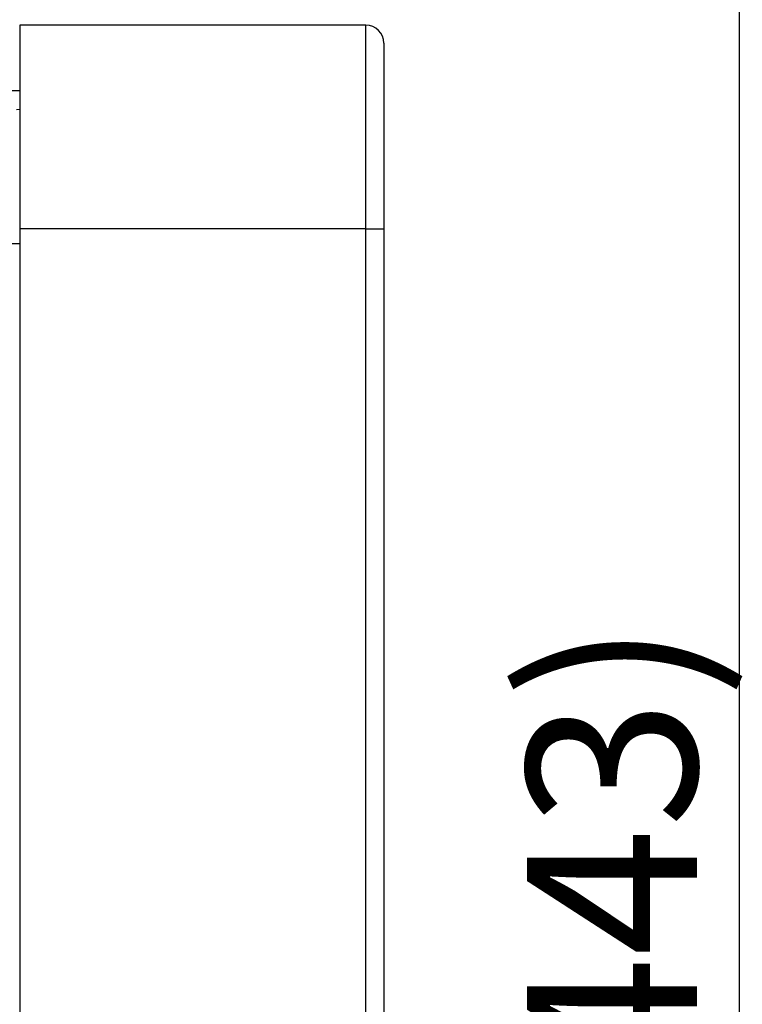
# Model space of a CAD drawing. Extents: x 157 to 1624, y 101 to 2376.
# Drawn here: x 274 to 373, y 1828 to 1964 of the extents above; entities that cross this region are included whole.
import ezdxf
from ezdxf.enums import TextEntityAlignment as Align

# ---------------------------------------------------------------- set-up
doc = ezdxf.new("R2010")
doc.units = 0
doc.header["$LTSCALE"] = 8.333333
doc.layers.get('0').update_dxf_attribs({"linetype": 'CONTINUOUS'})
doc.layers.add('レイヤ1', color=7, linetype='CONTINUOUS')
doc.styles.add('SEACAD_SOLID_EDGE_ANSI', font='seans.ttf')

msp = doc.modelspace()

# ---------------------------------------------------------------- linework, layer by layer
at = {"color": 7, "linetype": 'CONTINUOUS'}
for p, q in [((274.11, 1962.83), (274.11, 1934.83)), ((321.61, 1962.83), (274.11, 1962.83)), ((321.61, 1934.83), (321.61, 1962.83)), ((324.11, 1960.33), (324.11, 1934.83)), ((216.41, 1953.83), (274.11, 1953.83)), ((274.11, 1934.83), (274.11, 1606.83)), ((321.61, 1934.83), (274.11, 1934.83)), ((321.61, 1606.83), (321.61, 1934.83)), ((321.61, 1934.83), (324.11, 1934.83)), ((324.11, 1934.83), (324.11, 1606.83)), ((245.84, 1932.83), (274.11, 1932.83))]:
    msp.add_line(p, q, dxfattribs=at)
msp.add_lwpolyline([(274.11, 1951.21), (273.66, 1951.2)], dxfattribs=at)
msp.add_arc((321.61, 1960.33), 2.5, 0, 90, dxfattribs=at)
at = {"layer": 'レイヤ1', "color": 7, "linetype": 'CONTINUOUS'}
msp.add_line((372.91, 2020.83), (372.91, 1578.83), dxfattribs=at)

# ---------------------------------------------------------------- texts
at = {"layer": 'レイヤ1', "color": 7, "linetype": 'CONTINUOUS', "style": 'SEACAD_SOLID_EDGE_ANSI'}
msp.add_text('※(443)', height=23.333, rotation=90, dxfattribs=at).set_placement((343.75, 1774.66), align=Align.TOP_LEFT)

doc.saveas('drawing.dxf')
